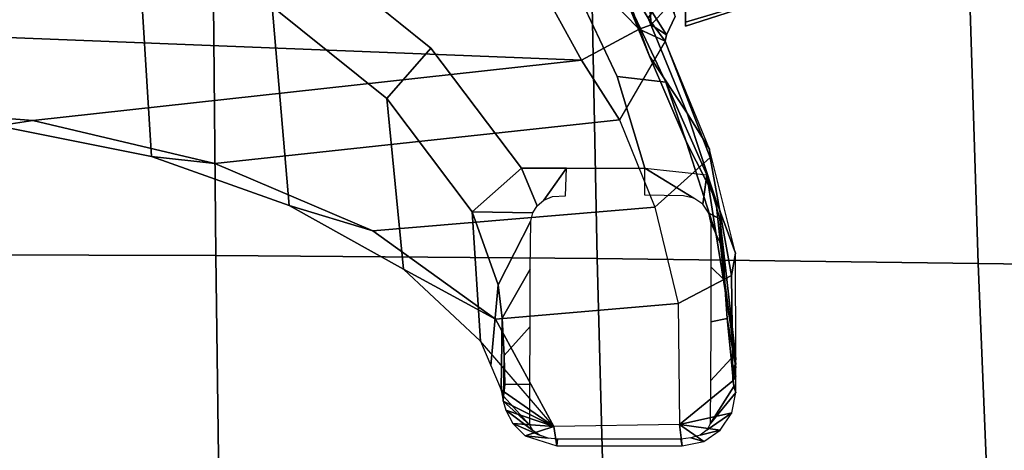
# Model space of a CAD drawing. Units: millimetres. Extents: x -1218 to 1191, y -1628 to 479.
# Drawn here: x 26 to 167, y -187 to -126 of the extents above; entities that cross this region are included whole.
import ezdxf

# ---------------------------------------------------------------- set-up
doc = ezdxf.new("R2010")
doc.units = ezdxf.units.MM
doc.header["$LTSCALE"] = 200
for name, color, linetype in [('2ddim', 7, 'Continuous'), ('72_HWAP_INSERT', 7, 'Continuous'), ('72_HWAP_SS_D3_AURN-ZODY-SEAT', 7, 'Continuous'), ('72_HWAP_SS_D3_AURN-ZODYRM', 7, 'Continuous'), ('72_HWAP_SS_D3_AURN-ZODYSESSORY', 7, 'Continuous')]:
    doc.layers.add(name, color=color, linetype=linetype)
doc.styles.add('Trebuchet', font='trebuc.TTF')
doc.dimstyles.new('MM', dxfattribs={"dimscale": 350, "dimtxt": 0.3, "dimasz": 0.18, "dimexe": 0.18, "dimexo": 0.0625, "dimgap": 0.09, "dimtad": 1, "dimtoh": 1, "dimdec": 0, "dimzin": 0, "dimdsep": 46, "dimtxsty": 'Trebuchet', "dimcen": 0.09, "dimclrd": 11, "dimclre": 11, "dimclrt": 2, "dimadec": 0, "dimazin": 0, "dimtfac": 1, "dimtdec": 0, "dimtofl": 0, "dimtmove": 0, "dimatfit": 3, "dimfxl": 1, "dimtolj": 1, "dimtzin": 0, "dimarcsym": 0})

# ---------------------------------------------------------------- blocks, each defined once
blk = doc.blocks.new('72HCSS3SZT-20-702MA1-ARM')
mesh = blk.add_polymesh((2, 13))
for k, corner in enumerate([(0.06842, 0.15226, 0.30388), (0.07677, 0.15251, 0.29779), (0.08676, 0.15268, 0.29511), (0.09702, 0.15263, 0.29622), (0.10623, 0.1523, 0.30083), (0.11316, 0.15191, 0.30843), (0.11683, 0.15173, 0.31805), (0.11671, 0.1517, 0.32835), (0.11296, 0.15159, 0.33796), (0.10605, 0.15129, 0.34563), (0.09683, 0.15108, 0.35029), (0.08654, 0.15089, 0.35129), (0.07655, 0.15074, 0.34864), (0.05577, 0.12128, 0.30471), (0.0655, 0.12128, 0.29315), (0.07898, 0.12128, 0.28634), (0.09404, 0.12128, 0.28533), (0.10834, 0.12128, 0.29017), (0.1195, 0.12128, 0.30033), (0.12592, 0.12128, 0.31398), (0.1265, 0.12128, 0.32907), (0.12111, 0.12128, 0.34318), (0.11064, 0.12128, 0.35407), (0.09672, 0.12128, 0.35989), (0.08163, 0.12128, 0.36004), (0.06769, 0.12128, 0.35419)]):
    mesh.set_mesh_vertex(divmod(k, 13), corner)
blk = doc.blocks.new('72HCSS3SZT-20-702MA1-BASEACC')
for points in [[(0.1584, 0.12669, 0.39206), (0.17386, 0.12846, 0.38738), (0.16471, 0.12701, 0.38711), (0.15391, 0.12616, 0.38912)], [(0.17386, 0.12846, 0.38738), (0.17699, 0.12802, 0.38247), (0.17456, 0.12846, 0.38798)], [(0.17456, 0.12846, 0.38798), (0.17699, 0.12802, 0.38247), (0.17507, 0.12846, 0.38843)], [(0.17507, 0.12846, 0.38843), (0.17699, 0.12802, 0.38247), (0.17631, 0.12846, 0.38875)], [(0.17864, 0.12846, 0.38887), (0.17631, 0.12846, 0.38875), (0.17699, 0.12802, 0.38247)], [(0.17864, 0.12846, 0.38887), (0.17699, 0.12802, 0.38247), (0.1832, 0.12041, 0.37862), (0.18156, 0.12788, 0.38903)], [(0.18314, 0.1248, 0.39578), (0.17864, 0.12846, 0.38887), (0.1778, 0.12818, 0.39279)], [(0.1832, 0.12041, 0.37862), (0.18403, 0.12622, 0.38916), (0.18156, 0.12788, 0.38903)], [(0.15391, 0.12616, 0.38912), (0.16471, 0.12701, 0.38711), (0.15619, 0.12565, 0.3864), (0.14767, 0.12429, 0.3857)], [(0.18403, 0.12622, 0.38916), (0.1832, 0.12041, 0.37862), (0.18562, 0.12388, 0.38924)], [(0.18562, 0.12388, 0.38924), (0.1832, 0.12041, 0.37862), (0.18626, 0.12082, 0.38927)], [(0.18626, 0.12082, 0.38927), (0.1832, 0.12041, 0.37862), (0.18351, 0.10252, 0.37909), (0.18626, 0.10294, 0.38927)], [(0.18531, 0.10302, 0.39407), (0.18626, 0.10294, 0.38927), (0.18626, 0.12082, 0.38927), (0.18531, 0.12063, 0.39407)], [(0.16599, 0.12024, 0.35411), (0.16823, 0.0942, 0.3573), (0.15564, 0.07672, 0.33937), (0.15227, 0.11688, 0.33457)], [(0.1832, 0.12041, 0.37862), (0.18351, 0.10252, 0.37909), (0.16823, 0.0942, 0.3573), (0.16599, 0.12024, 0.35411)], [(0.15227, 0.11688, 0.33457), (0.15564, 0.07672, 0.33937), (0.14603, 0.05421, 0.32568), (0.13981, 0.11189, 0.31682)], [(0.14603, 0.05421, 0.32568), (0.1399, 0.02828, 0.31695), (0.13131, 0.10647, 0.30472), (0.13981, 0.11189, 0.31682)], [(0.11631, -0.09937, 0.28644), (0.12241, 0.10155, 0.29271), (0.13131, 0.10647, 0.30472), (0.1231, -0.10147, 0.29354)], [(0.13131, 0.10647, 0.30472), (0.1399, 0.02828, 0.31695), (0.13776, 0.00048, 0.31392), (0.1231, -0.10147, 0.29354)], [(0.18351, 0.10252, 0.37909), (0.17134, 0.09205, 0.36969), (0.1783, 0.09499, 0.38325)], [(0.18351, 0.10252, 0.37909), (0.1783, 0.09499, 0.38325), (0.1799, 0.09529, 0.38578)], [(0.18351, 0.10252, 0.37909), (0.1799, 0.09529, 0.38578), (0.18117, 0.09567, 0.38729)], [(0.18307, 0.09669, 0.38833), (0.18351, 0.10252, 0.37909), (0.18117, 0.09567, 0.38729)], [(0.18481, 0.09843, 0.38881), (0.18351, 0.10252, 0.37909), (0.18307, 0.09669, 0.38833)], [(0.18626, 0.10294, 0.38927), (0.18351, 0.10252, 0.37909), (0.18481, 0.09843, 0.38881)], [(0.18332, 0.0991, 0.39579), (0.17916, 0.09533, 0.3889), (0.1799, 0.09529, 0.38578)], [(0.16807, 0.09513, 0.39803), (0.1783, 0.09499, 0.38325), (0.17916, 0.09533, 0.3889), (0.17341, 0.09544, 0.39744)], [(0.17341, 0.09544, 0.39744), (0.17916, 0.09533, 0.3889), (0.17752, 0.09552, 0.394)], [(0.15292, 0.09089, 0.38729), (0.17134, 0.09205, 0.36969), (0.17482, 0.09352, 0.37647), (0.16332, 0.09459, 0.39556)], [(0.16332, 0.09459, 0.39556), (0.17482, 0.09352, 0.37647), (0.1783, 0.09499, 0.38325), (0.16807, 0.09513, 0.39803)], [(0.1783, 0.09499, 0.38325), (0.1799, 0.09529, 0.38578), (0.17916, 0.09533, 0.3889)]]:
    blk.add_3dface(points)
for points, invisible_edges in [([(0.14672, 0.1155, 0.39184), (0.13365, 0.11153, 0.38389), (0.14672, 0.10432, 0.39183)], 2), ([(0.13365, 0.11153, 0.38389), (0.12029, 0.10523, 0.37577), (0.1156, 0.06761, 0.37292), (0.12961, 0.08497, 0.38143)], 10), ([(0.14672, 0.10432, 0.39183), (0.13365, 0.11153, 0.38389), (0.12961, 0.08497, 0.38143), (0.14672, 0.0979, 0.39183)], 3)]:
    blk.add_3dface(points, dxfattribs=dict(invisible_edges=invisible_edges))
mesh = blk.add_polymesh((4, 4))
for k, corner in enumerate([(0.12863, 0.11836, 0.32386), (0.12533, 0.11595, 0.33945), (0.11726, 0.11114, 0.35175), (0.10855, 0.10717, 0.36139), (0.14398, 0.12468, 0.34399), (0.13889, 0.12152, 0.35529), (0.13076, 0.11616, 0.36337), (0.12147, 0.11232, 0.37002), (0.15883, 0.1284, 0.36555), (0.15122, 0.12558, 0.3705), (0.14292, 0.12139, 0.37486), (0.13444, 0.11848, 0.37794), (0.17386, 0.12846, 0.38738), (0.16471, 0.12701, 0.38711), (0.15619, 0.12565, 0.3864), (0.14767, 0.12429, 0.3857)]):
    mesh.set_mesh_vertex(divmod(k, 4), corner)
mesh = blk.add_polymesh((2, 4))
for k, corner in enumerate([(0.12863, 0.11836, 0.32386), (0.14519, 0.12478, 0.33957), (0.162, 0.12781, 0.36018), (0.17699, 0.12802, 0.38247), (0.12863, 0.11836, 0.32386), (0.14398, 0.12468, 0.34399), (0.15883, 0.1284, 0.36555), (0.17386, 0.12846, 0.38738)]):
    mesh.set_mesh_vertex(divmod(k, 4), corner)
mesh = blk.add_polymesh((2, 4))
for k, corner in enumerate([(0.13981, 0.11189, 0.31682), (0.15227, 0.11688, 0.33457), (0.16599, 0.12024, 0.35411), (0.1832, 0.12041, 0.37862), (0.12863, 0.11836, 0.32386), (0.14519, 0.12478, 0.33957), (0.162, 0.12781, 0.36018), (0.17699, 0.12802, 0.38247)]):
    mesh.set_mesh_vertex(divmod(k, 4), corner)
mesh = blk.add_polymesh((2, 5))
for k, corner in enumerate([(0.1778, 0.12818, 0.39279), (0.1738, 0.1278, 0.39699), (0.16811, 0.12721, 0.39814), (0.16268, 0.12683, 0.39613), (0.1584, 0.12669, 0.39206), (0.18314, 0.1248, 0.39578), (0.17698, 0.12484, 0.40176), (0.16858, 0.12486, 0.40318), (0.16077, 0.12489, 0.39986), (0.15444, 0.1249, 0.39396)]):
    mesh.set_mesh_vertex(divmod(k, 5), corner)
mesh = blk.add_polymesh((2, 5))
for k, corner in enumerate([(0.17864, 0.12846, 0.38887), (0.17631, 0.12846, 0.38875), (0.17507, 0.12846, 0.38843), (0.17456, 0.12846, 0.38798), (0.17386, 0.12846, 0.38738), (0.1778, 0.12818, 0.39279), (0.1738, 0.1278, 0.39699), (0.16811, 0.12721, 0.39814), (0.16268, 0.12683, 0.39613), (0.1584, 0.12669, 0.39206)]):
    mesh.set_mesh_vertex(divmod(k, 5), corner)
mesh = blk.add_polymesh((2, 5))
for k, corner in enumerate([(0.18626, 0.12082, 0.38927), (0.18562, 0.12388, 0.38924), (0.18403, 0.12622, 0.38916), (0.18156, 0.12788, 0.38903), (0.17864, 0.12846, 0.38887), (0.18531, 0.12063, 0.39407), (0.1851, 0.12203, 0.39407), (0.18472, 0.12337, 0.39415), (0.18396, 0.12436, 0.39475), (0.18314, 0.1248, 0.39578)]):
    mesh.set_mesh_vertex(divmod(k, 5), corner)
mesh = blk.add_polymesh((2, 5))
for k, corner in enumerate([(0.15444, 0.1249, 0.39396), (0.15312, 0.12462, 0.3931), (0.15183, 0.12373, 0.39304), (0.15098, 0.12244, 0.39348), (0.15067, 0.12098, 0.39405), (0.1584, 0.12669, 0.39206), (0.15391, 0.12616, 0.38912), (0.14767, 0.12429, 0.3857), (0.14672, 0.1155, 0.39183), (0.15054, 0.1155, 0.3944)]):
    mesh.set_mesh_vertex(divmod(k, 5), corner)
mesh = blk.add_polymesh((2, 4))
for k, corner in enumerate([(0.10663, 0.09985, 0.36757), (0.12029, 0.10523, 0.37577), (0.13365, 0.11153, 0.38389), (0.14672, 0.1155, 0.39184), (0.10855, 0.10717, 0.36139), (0.12147, 0.11232, 0.37002), (0.13444, 0.11848, 0.37794), (0.14767, 0.12429, 0.3857)]):
    mesh.set_mesh_vertex(divmod(k, 4), corner)
mesh = blk.add_polymesh((2, 9))
for k, corner in enumerate([(0.12771, 0.11857, 0.32381), (0.1263, 0.1164, 0.30894), (0.11876, 0.1158, 0.29581), (0.10668, 0.11539, 0.28668), (0.09206, 0.11524, 0.28276), (0.07714, 0.11571, 0.28485), (0.06455, 0.11746, 0.29307), (0.05546, 0.11811, 0.30516), (0.05175, 0.11889, 0.31983), (0.12513, 0.11982, 0.32368), (0.1233, 0.1191, 0.30979), (0.11625, 0.11848, 0.29768), (0.10506, 0.11807, 0.28923), (0.09148, 0.11793, 0.28575), (0.0776, 0.11807, 0.28779), (0.0656, 0.11848, 0.29503), (0.05732, 0.1191, 0.30633), (0.05405, 0.11982, 0.31995)]):
    mesh.set_mesh_vertex(divmod(k, 9), corner)
mesh = blk.add_polymesh((2, 9))
for k, corner in enumerate([(0.12513, 0.11982, 0.32368), (0.12159, 0.11908, 0.33768), (0.11333, 0.11848, 0.34874), (0.10143, 0.11808, 0.35576), (0.08777, 0.11793, 0.35779), (0.07434, 0.11807, 0.35448), (0.0633, 0.11847, 0.34618), (0.05617, 0.11907, 0.33435), (0.05405, 0.11982, 0.31995), (0.12771, 0.11857, 0.32381), (0.12449, 0.11654, 0.33898), (0.11557, 0.1158, 0.35098), (0.10272, 0.11538, 0.35869), (0.08789, 0.11523, 0.36096), (0.07371, 0.11625, 0.35727), (0.06199, 0.11744, 0.34808), (0.05417, 0.11809, 0.33535), (0.05175, 0.11889, 0.31983)]):
    mesh.set_mesh_vertex(divmod(k, 9), corner)
mesh = blk.add_polymesh((2, 6))
for k, corner in enumerate([(0.12771, 0.11857, 0.32381), (0.12449, 0.11654, 0.33898), (0.11671, 0.11186, 0.35084), (0.10522, 0.10769, 0.35926), (0.09058, 0.10769, 0.36237), (0.07579, 0.10769, 0.35997), (0.12863, 0.11836, 0.32386), (0.12533, 0.11595, 0.33945), (0.11726, 0.11114, 0.35175), (0.10513, 0.10652, 0.36009), (0.09048, 0.10208, 0.36252), (0.07559, 0.1028, 0.3601)]):
    mesh.set_mesh_vertex(divmod(k, 6), corner)
mesh = blk.add_polymesh((2, 6))
for k, corner in enumerate([(0.12863, 0.11836, 0.32386), (0.1269, 0.11465, 0.30857), (0.12039, 0.10834, 0.2955), (0.10845, 0.10582, 0.28549), (0.09635, 0.10597, 0.28102), (0.07741, 0.10613, 0.2823), (0.12771, 0.11857, 0.32381), (0.1263, 0.1164, 0.30894), (0.11876, 0.1158, 0.29581), (0.10668, 0.11539, 0.28668), (0.09206, 0.11524, 0.28276), (0.07714, 0.11571, 0.28485)]):
    mesh.set_mesh_vertex(divmod(k, 6), corner)
mesh = blk.add_polymesh((2, 4))
for k, corner in enumerate([(0.13981, 0.11189, 0.31682), (0.13131, 0.10647, 0.30472), (0.12241, 0.10155, 0.29271), (0.11115, 0.09892, 0.28209), (0.12863, 0.11836, 0.32386), (0.1269, 0.11465, 0.30857), (0.12039, 0.10834, 0.2955), (0.10845, 0.10582, 0.28549)]):
    mesh.set_mesh_vertex(divmod(k, 4), corner)
mesh = blk.add_polymesh((2, 5))
for k, corner in enumerate([(0.15066, 0.10419, 0.39449), (0.14672, 0.10432, 0.39183), (0.14672, 0.0979, 0.39183), (0.15292, 0.09089, 0.38729), (0.16332, 0.09459, 0.39556), (0.15073, 0.1023, 0.39454), (0.15125, 0.10107, 0.39494), (0.15208, 0.10015, 0.39556), (0.15309, 0.0995, 0.39626), (0.15421, 0.09924, 0.39706)]):
    mesh.set_mesh_vertex(divmod(k, 5), corner)
mesh = blk.add_polymesh((2, 11))
for k, corner in enumerate([(0.18351, -0.10215, 0.37909), (0.16795, -0.09354, 0.35691), (0.15549, -0.0758, 0.33916), (0.1459, -0.0533, 0.3255), (0.13984, -0.02733, 0.31688), (0.13776, 0.00048, 0.31392), (0.1399, 0.02828, 0.31695), (0.14603, 0.05421, 0.32568), (0.15564, 0.07672, 0.33937), (0.16823, 0.0942, 0.3573), (0.18351, 0.10252, 0.37909), (0.1714, -0.09171, 0.36979), (0.16124, -0.08083, 0.35204), (0.15217, -0.06444, 0.33821), (0.14515, -0.0449, 0.32766), (0.14067, -0.02304, 0.32095), (0.13924, 0.00012, 0.31884), (0.14067, 0.02329, 0.32094), (0.14505, 0.04521, 0.32751), (0.15204, 0.06482, 0.33799), (0.16107, 0.08111, 0.35202), (0.17134, 0.09205, 0.36969)]):
    mesh.set_mesh_vertex(divmod(k, 11), corner)
mesh = blk.add_polymesh((2, 5))
for k, corner in enumerate([(0.1799, 0.09529, 0.38578), (0.18117, 0.09567, 0.38729), (0.18307, 0.09669, 0.38833), (0.18481, 0.09843, 0.38881), (0.18626, 0.10294, 0.38927), (0.18332, 0.0991, 0.39579), (0.18406, 0.0995, 0.39479), (0.18474, 0.10045, 0.39421), (0.18516, 0.10169, 0.39408), (0.18531, 0.10302, 0.39407)]):
    mesh.set_mesh_vertex(divmod(k, 5), corner)
mesh = blk.add_polymesh((2, 5))
for k, corner in enumerate([(0.16332, 0.09459, 0.39556), (0.16807, 0.09513, 0.39803), (0.17341, 0.09544, 0.39744), (0.17752, 0.09552, 0.394), (0.17916, 0.09533, 0.3889), (0.15421, 0.09924, 0.39706), (0.16111, 0.09915, 0.40219), (0.16928, 0.09912, 0.4043), (0.17746, 0.0991, 0.402), (0.18332, 0.0991, 0.39579)]):
    mesh.set_mesh_vertex(divmod(k, 5), corner)
mesh = blk.add_polymesh((2, 11))
for k, corner in enumerate([(0.15292, -0.09051, 0.38729), (0.1368, -0.07833, 0.3779), (0.12369, -0.06201, 0.37015), (0.11359, -0.04289, 0.36467), (0.10626, -0.02194, 0.36238), (0.10339, 0.00019, 0.36195), (0.10626, 0.02231, 0.36238), (0.11359, 0.04326, 0.36467), (0.12369, 0.06238, 0.37015), (0.13681, 0.0787, 0.3779), (0.15292, 0.09089, 0.38729), (0.14672, -0.09753, 0.39183), (0.12964, -0.08454, 0.38145), (0.11556, -0.06727, 0.37289), (0.10541, -0.04651, 0.36706), (0.099, -0.0236, 0.3649), (0.09667, 0.00017, 0.36448), (0.099, 0.02395, 0.3649), (0.10547, 0.04684, 0.36713), (0.1156, 0.06761, 0.37292), (0.12961, 0.08497, 0.38143), (0.14672, 0.0979, 0.39183)]):
    mesh.set_mesh_vertex(divmod(k, 11), corner)
mesh = blk.add_polymesh((2, 11))
for k, corner in enumerate([(0.1714, -0.09171, 0.36979), (0.16124, -0.08083, 0.35204), (0.15217, -0.06444, 0.33821), (0.14515, -0.0449, 0.32766), (0.14067, -0.02304, 0.32095), (0.13924, 0.00012, 0.31884), (0.14067, 0.02329, 0.32094), (0.14505, 0.04521, 0.32751), (0.15204, 0.06482, 0.33799), (0.16107, 0.08111, 0.35202), (0.17134, 0.09205, 0.36969), (0.15292, -0.09051, 0.38729), (0.1368, -0.07833, 0.3779), (0.12369, -0.06201, 0.37015), (0.11359, -0.04289, 0.36467), (0.10626, -0.02194, 0.36238), (0.10339, 0.00019, 0.36195), (0.10626, 0.02231, 0.36238), (0.11359, 0.04326, 0.36467), (0.12369, 0.06238, 0.37015), (0.13681, 0.0787, 0.3779), (0.15292, 0.09089, 0.38729)]):
    mesh.set_mesh_vertex(divmod(k, 11), corner)
blk = doc.blocks.new('72HCSS3SZT-20-702MA1-SEAT')
mesh = blk.add_polymesh((9, 9))
for k, corner in enumerate([(0.23232, 0.22115, 0.44404), (0.19693, 0.21927, 0.4513), (0.16098, 0.21731, 0.45502), (0.12485, 0.21557, 0.45672), (0.08868, 0.21396, 0.45741), (0.0525, 0.21239, 0.4578), (0.01633, 0.21077, 0.45845), (-0.01981, 0.20901, 0.45995), (-0.05583, 0.20698, 0.46298), (0.23159, 0.16604, 0.43786), (0.19621, 0.16444, 0.44493), (0.16028, 0.16297, 0.44812), (0.1242, 0.16183, 0.44907), (0.08807, 0.16086, 0.4489), (0.05194, 0.15994, 0.44844), (0.01581, 0.15891, 0.44833), (-0.0203, 0.15761, 0.44931), (-0.05631, 0.15588, 0.45214), (0.23081, 0.11082, 0.43289), (0.19546, 0.10966, 0.43983), (0.15958, 0.10867, 0.4427), (0.12356, 0.10798, 0.4432), (0.08752, 0.10745, 0.44251), (0.05147, 0.10695, 0.44153), (0.01541, 0.10634, 0.44097), (-0.02065, 0.10549, 0.44162), (-0.05664, 0.10423, 0.44432), (0.23034, 0.05545, 0.42986), (0.195, 0.05484, 0.43673), (0.15915, 0.05435, 0.4394), (0.12318, 0.05402, 0.43962), (0.08719, 0.05379, 0.4386), (0.05119, 0.05358, 0.43729), (0.01517, 0.0533, 0.43645), (-0.02086, 0.05288, 0.4369), (-0.05684, 0.05222, 0.43953), (0.23018, 0, 0.42883), (0.19485, 0, 0.43567), (0.15901, 0, 0.43827), (0.12305, 0, 0.43839), (0.08707, 0, 0.43725), (0.05109, 0, 0.43582), (0.01508, 0, 0.43488), (-0.02093, 0, 0.43526), (-0.05691, 0, 0.43786), (0.23035, -0.05544, 0.42989), (0.19501, -0.05483, 0.43675), (0.15916, -0.05434, 0.43942), (0.12318, -0.05401, 0.43964), (0.08719, -0.05378, 0.43862), (0.05119, -0.05357, 0.43732), (0.01517, -0.05329, 0.43648), (-0.02086, -0.05287, 0.43693), (-0.05684, -0.0522, 0.43956), (0.23081, -0.11081, 0.43289), (0.19546, -0.10965, 0.43983), (0.15958, -0.10866, 0.4427), (0.12356, -0.10797, 0.44319), (0.08752, -0.10744, 0.44249), (0.05147, -0.10694, 0.4415), (0.01541, -0.10634, 0.44094), (-0.02065, -0.10548, 0.44159), (-0.05664, -0.10422, 0.44429), (0.23158, -0.16604, 0.43783), (0.19621, -0.16444, 0.4449), (0.16028, -0.16296, 0.4481), (0.12419, -0.16182, 0.44906), (0.08807, -0.16085, 0.4489), (0.05194, -0.15993, 0.44845), (0.01581, -0.1589, 0.44835), (-0.0203, -0.1576, 0.44933), (-0.05631, -0.15586, 0.45216), (0.23232, -0.22114, 0.44404), (0.19693, -0.21926, 0.4513), (0.16098, -0.2173, 0.45502), (0.12485, -0.21556, 0.45672), (0.08868, -0.21395, 0.45741), (0.0525, -0.21238, 0.4578), (0.01633, -0.21076, 0.45845), (-0.01981, -0.209, 0.45995), (-0.05583, -0.20697, 0.46298)]):
    mesh.set_mesh_vertex(divmod(k, 9), corner)
blk = doc.blocks.new('XCAD037C9E5E6F3FD86239AB2DC2883673D9C1')
at = {"layer": '72_HWAP_SS_D3_AURN-ZODY-SEAT', "color": 0}
blk.add_blockref('72HCSS3SZT-20-702MA1-SEAT', (0, 0), dxfattribs=at)
at = {"layer": '72_HWAP_SS_D3_AURN-ZODYRM', "color": 0}
blk.add_blockref('72HCSS3SZT-20-702MA1-ARM', (0, 0), dxfattribs=at)
at = {"layer": '72_HWAP_SS_D3_AURN-ZODYSESSORY', "color": 0}
blk.add_blockref('72HCSS3SZT-20-702MA1-BASEACC', (0, 0), dxfattribs=at)
blk = doc.blocks.new('*D336')
at = {"layer": '2ddim', "color": 11, "lineweight": -2}
for p, q in [((-696.52, 479.15), (995.32, 479.15)), ((932.32, -457.85), (932.32, 416.15)), ((603.48, -520.85), (995.32, -520.85))]:
    blk.add_line(p, q, dxfattribs=at)
at = {"layer": '2ddim', "color": 11}
for points in [[(921.82, 416.15), (942.82, 416.15), (932.32, 479.15)], [(921.82, -457.85), (942.82, -457.85), (932.32, -520.85)]]:
    blk.add_solid(points, dxfattribs=at)
at = {"layer": 'Defpoints', "color": 0}
for p in [(-718.4, 479.15), (932.32, 479.15), (581.6, -520.85)]:
    blk.add_point(p, dxfattribs=at)
at = {"layer": '2ddim', "color": 2, "insert": (847.4, -20.85), "char_height": 105, "attachment_point": 5, "rotation": 90, "style": 'Trebuchet'}
blk.add_mtext('\\A1;1000', dxfattribs=at)
blk = doc.blocks.new('*D337')
at = {"layer": '2ddim', "color": 11, "lineweight": -2}
for p, q in [((-674.65, 479.15), (1191.32, 479.15)), ((1128.32, -1157.85), (1128.32, 416.15)), ((603.48, -1220.85), (1191.32, -1220.85))]:
    blk.add_line(p, q, dxfattribs=at)
at = {"layer": '2ddim', "color": 11}
for points in [[(1117.82, 416.15), (1138.82, 416.15), (1128.32, 479.15)], [(1117.82, -1157.85), (1138.82, -1157.85), (1128.32, -1220.85)]]:
    blk.add_solid(points, dxfattribs=at)
at = {"layer": 'Defpoints', "color": 0}
for p in [(-696.52, 479.15), (1128.32, 479.15), (581.6, -1220.85)]:
    blk.add_point(p, dxfattribs=at)
at = {"layer": '2ddim', "color": 2, "insert": (1043.4, -370.85), "char_height": 105, "attachment_point": 5, "rotation": 90, "style": 'Trebuchet'}
blk.add_mtext('\\A1;1700', dxfattribs=at)

msp = doc.modelspace()

# ---------------------------------------------------------------- block references
at = {"layer": '72_HWAP_INSERT', "xscale": 1000, "yscale": 1000, "zscale": 1000, "rotation": 269.9999999999999}
msp.add_blockref('XCAD037C9E5E6F3FD86239AB2DC2883673D9C1', (0, 0), dxfattribs=at)

# ---------------------------------------------------------------- dimensions: what is measured, and where the dimension line sits
at = {"layer": '2ddim'}
dim = msp.add_linear_dim(base=(932.32, 479.15), p1=(581.6, -520.85), p2=(-718.4, 479.15), angle=270, dimstyle='MM', override={"dimtmove": 1}, dxfattribs=at)
dim.commit()
dim.dimension.update_dxf_attribs({"geometry": '*D336', "text_midpoint": (847.4, -20.85)})
dim = msp.add_linear_dim(base=(1128.32, 479.15), p1=(581.6, -1220.85), p2=(-696.52, 479.15), angle=270, dimstyle='MM', dxfattribs=at)
dim.commit()
dim.dimension.update_dxf_attribs({"geometry": '*D337', "text_midpoint": (1043.4, -370.85)})

doc.saveas('drawing.dxf')
